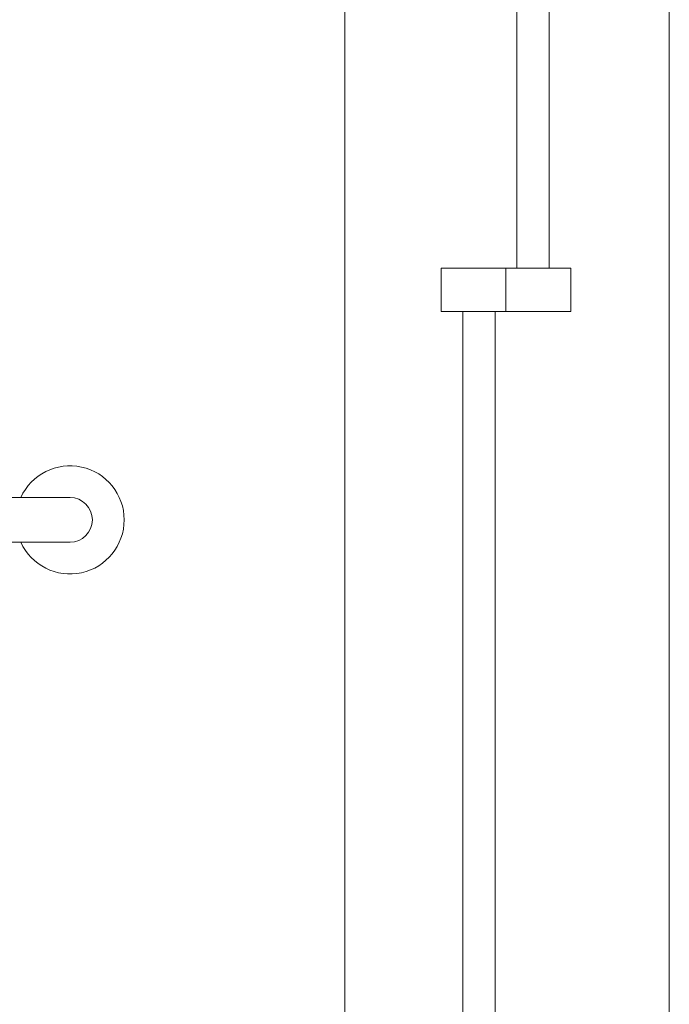
# Model space of a CAD drawing. Units: millimetres. Extents: x -93890 to 271141, y -23807 to 56504.
# Drawn here: x -57051 to -56751, y 240 to 695 of the extents above; entities that cross this region are included whole.
import ezdxf

# ---------------------------------------------------------------- set-up
doc = ezdxf.new("R2010")
doc.units = ezdxf.units.MM
doc.layers.add('LABORATÓRIOS - CAD HIDRO - 23-09-2020_dwg', color=8, linetype='Continuous', lineweight=9)

# ---------------------------------------------------------------- blocks, each defined once
blk = doc.blocks.new('LABORATÓRIOS - CAD HIDRO - 23-09-2020_dwg-1889446-1º PAVIMENTO - LABORATÓRIO DE ANATOMIA PATOLÓGICA')
at = {"color": 253, "lineweight": 5}
for p, q in [((2377620.19, 1494247.97), (2377620.19, 1489621.06)), ((2377770.19, 1489621.06), (2377770.19, 1494247.97)), ((2377694.69, 1491726.95), (2377694.69, 1491706.95))]:
    blk.add_line(p, q, dxfattribs=at)
at = {"color": 253, "lineweight": 5, "flags": 128}
for points in [[(2377714.69, 1491726.95), (2377699.69, 1491726.95), (2377699.69, 1492416.95), (2377714.69, 1492416.95)], [(2377699.69, 1491726.95), (2377699.69, 1492416.95), (2377714.69, 1492416.95), (2377714.69, 1491726.95)], [(2377724.69, 1491706.95), (2377724.69, 1491726.95), (2377664.69, 1491726.95), (2377664.69, 1491706.95)], [(2377689.69, 1491016.95), (2377674.69, 1491016.95), (2377674.69, 1491706.95), (2377689.69, 1491706.95)]]:
    blk.add_lwpolyline(points, close=True, dxfattribs=at)
for points in [[(2377493.21, 1491620.96), (2377470.44, 1491620.96), (2377426.39, 1491620.96)], [(2377426.39, 1491600.31), (2377470.44, 1491600.31), (2377493.21, 1491600.31)]]:
    blk.add_lwpolyline(points, dxfattribs=at)
at = {"color": 253, "lineweight": 5}
for radius, start, end in [(25, 204.3934, 155.6066), (10.32, 0, 90), (10.32, 270, 0)]:
    blk.add_arc((2377493.21, 1491610.63), radius, start, end, dxfattribs=at)

msp = doc.modelspace()

# ---------------------------------------------------------------- block references
at = {"layer": 'LABORATÓRIOS - CAD HIDRO - 23-09-2020_dwg', "color": 253}
msp.add_blockref('LABORATÓRIOS - CAD HIDRO - 23-09-2020_dwg-1889446-1º PAVIMENTO - LABORATÓRIO DE ANATOMIA PATOLÓGICA', (-2434521.373, -1491147.06), dxfattribs=at)

doc.saveas('drawing.dxf')
